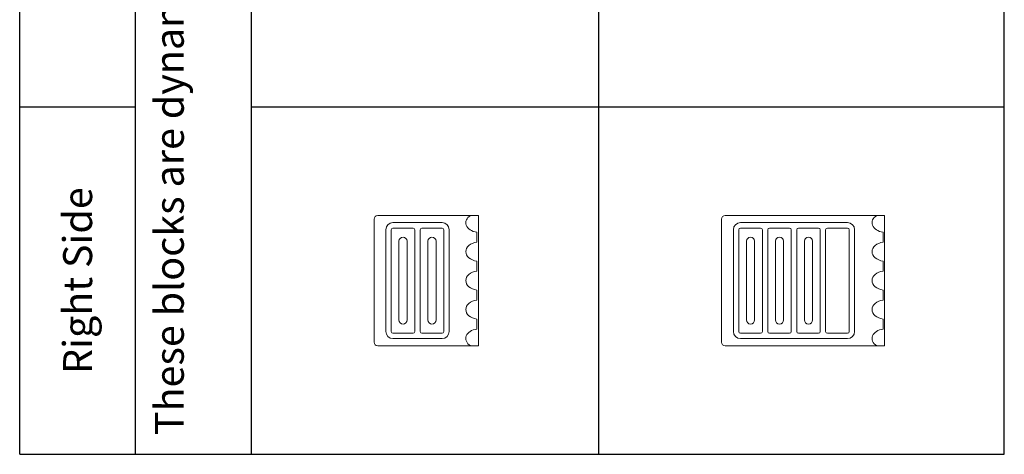
# Model space of a CAD drawing. Units: inches. Extents: x 32.3 to 66.3, y 42.6 to 111.1.
# Drawn here: x 32.3 to 66.3, y 42.6 to 57.6 of the extents above; entities that cross this region are included whole.
import ezdxf

# ---------------------------------------------------------------- set-up
doc = ezdxf.new("R2010")
doc.units = ezdxf.units.IN
doc.header["$MEASUREMENT"] = 0
doc.layers.add('Table', color=161, linetype='Continuous')
doc.styles.get("Standard").update_dxf_attribs({"font": 'arial.ttf'})

# ---------------------------------------------------------------- blocks, each defined once
blk = doc.blocks.new('FCSC - Right Side')
at = {"color": 0, "linetype": 'Continuous', "lineweight": 0, "extrusion": (1.83564e-16, -4.49602e-32, -1)}
for p, q in [((-3.6, -2.125), (-3.6, 2.125)), ((-3.475, 2.25), (0, 2.25)), ((0, -2.25), (0, 2.25)), ((-3.193, -1.758), (-3.193, 1.757)), ((-3.007, 1.757), (-3.007, -1.758)), ((-2.948, 2.003), (-1.253, 2.003)), ((-2.253, 1.817), (-2.948, 1.817)), ((-2.193, -1.758), (-2.193, 1.757)), ((-2.007, 1.757), (-2.007, -1.758)), ((-1.253, 1.817), (-1.947, 1.817)), ((-1.193, -1.758), (-1.193, 1.757)), ((-1.007, 1.757), (-1.007, -1.758)), ((-0.05, 1.672), (-0.05, 1.328)), ((-2.74, -1.36), (-2.74, 1.36)), ((-2.46, 1.36), (-2.46, -1.36)), ((-1.74, -1.36), (-1.74, 1.36)), ((-1.46, 1.36), (-1.46, -1.36)), ((-0.05, 0.672), (-0.05, 0.328)), ((-0.05, -0.328), (-0.05, -0.672)), ((-0.05, -1.328), (-0.05, -1.672)), ((-2.948, -1.817), (-2.253, -1.817)), ((-2.948, -2.003), (-1.253, -2.003)), ((-1.947, -1.817), (-1.253, -1.817)), ((0, -2.25), (-3.475, -2.25))]:
    blk.add_line(p, q, dxfattribs=at)
for centre, radius, start, end in [((3.475, 2.125), 0.125, 0, 90), ((2.947, 1.757), 0.246, 360, 90), ((2.947, 1.757), 0.0592, 360, 90), ((2.252, 1.757), 0.0592, 90, 180), ((1.947, 1.757), 0.0592, 360, 90), ((1.252, 1.757), 0.246, 90, 180), ((1.252, 1.757), 0.0592, 90, 180), ((2.6, 1.36), 0.14, 0, 180), ((1.6, 1.36), 0.14, 0, 180), ((2.6, -1.36), 0.14, 180, 0), ((1.6, -1.36), 0.14, 180, 0), ((2.947, -1.758), 0.246, 270, 360), ((2.947, -1.758), 0.0592, 270, 0), ((2.252, -1.758), 0.0592, 180, 270), ((1.947, -1.758), 0.0592, 270, 0), ((1.252, -1.758), 0.246, 180, 270), ((1.252, -1.758), 0.0592, 180, 270), ((3.475, -2.125), 0.125, 270, 360)]:
    blk.add_arc(centre, radius, start, end, dxfattribs=at)
at = {"color": 0, "linetype": 'Continuous', "lineweight": 0}
for centre, start_param, end_param in [((0.04, 2), -0.844537, 1.379229), ((0.04, 1), -1.379229, 1.379229), ((0.04, 0), -1.379229, 1.379229), ((0.04, -1), -1.379229, 1.379229), ((0.04, -2), -1.379229, 0.844537)]:
    blk.add_ellipse(centre, major_axis=(-0.473, 0), ratio=0.707107, start_param=start_param, end_param=end_param, dxfattribs=at)
blk.add_open_spline([(0, -1.717), (0, -1.717), (0, -1.717), (0, -1.717), (0, -1.717), (0, -1.717)], degree=3, knots=[0.187557844, 0.187557844, 0.187557844, 0.187557844, 0.19072406, 0.19072406, 0.190777591, 0.190777591, 0.190777591, 0.190777591], dxfattribs=at)
blk = doc.blocks.new('*U9')
at = {"color": 0, "linetype": 'Continuous', "lineweight": 0, "extrusion": (1.48986e-16, -1.82455e-32, -1)}
for p, q in [((-5.63, -2.125), (-5.63, 2.125)), ((-5.505, 2.25), (0, 2.25)), ((0, -2.25), (0, 2.25)), ((-5.223, -1.758), (-5.223, 1.757)), ((-5.037, 1.757), (-5.037, -1.758)), ((-4.978, 2.003), (-1.283, 2.003)), ((-4.283, 1.817), (-4.978, 1.817)), ((-4.223, -1.758), (-4.223, 1.757)), ((-4.037, 1.757), (-4.037, -1.758)), ((-3.283, 1.817), (-3.977, 1.817)), ((-3.223, -1.758), (-3.223, 1.757)), ((-3.037, 1.757), (-3.037, -1.758)), ((-2.283, 1.817), (-2.977, 1.817)), ((-2.223, -1.758), (-2.223, 1.757)), ((-2.037, 1.757), (-2.037, -1.758)), ((-1.283, 1.817), (-1.977, 1.817)), ((-1.223, -1.758), (-1.223, 1.757)), ((-1.037, 1.757), (-1.037, -1.758)), ((-0.05, 1.672), (-0.05, 1.328)), ((-4.77, -1.36), (-4.77, 1.36)), ((-4.49, 1.36), (-4.49, -1.36)), ((-3.77, -1.36), (-3.77, 1.36)), ((-3.49, 1.36), (-3.49, -1.36)), ((-2.77, -1.36), (-2.77, 1.36)), ((-2.49, 1.36), (-2.49, -1.36)), ((-0.05, 0.672), (-0.05, 0.328)), ((-0.05, -0.328), (-0.05, -0.672)), ((-0.05, -1.328), (-0.05, -1.672)), ((-4.978, -1.817), (-4.283, -1.817)), ((-4.978, -2.003), (-1.283, -2.003)), ((-3.977, -1.817), (-3.283, -1.817)), ((-2.977, -1.817), (-2.283, -1.817)), ((-1.977, -1.817), (-1.283, -1.817)), ((0, -2.25), (-5.505, -2.25))]:
    blk.add_line(p, q, dxfattribs=at)
for centre, radius, start, end in [((5.505, 2.125), 0.125, 0, 90), ((4.977, 1.757), 0.246, 360, 90), ((4.977, 1.757), 0.0592, 0, 90), ((4.282, 1.757), 0.0592, 90, 180), ((3.977, 1.757), 0.0592, 360, 90), ((3.282, 1.757), 0.0592, 90, 180), ((2.977, 1.757), 0.0592, 360, 90), ((2.282, 1.757), 0.0592, 90, 180), ((1.977, 1.757), 0.0592, 360, 90), ((1.282, 1.757), 0.246, 90, 180), ((1.282, 1.757), 0.0592, 90, 180), ((4.63, 1.36), 0.14, 0, 180), ((3.63, 1.36), 0.14, 0, 180), ((2.63, 1.36), 0.14, 0, 180), ((4.63, -1.36), 0.14, 180, 0), ((3.63, -1.36), 0.14, 180, 0), ((2.63, -1.36), 0.14, 180, 0), ((4.977, -1.758), 0.246, 270, 360), ((4.977, -1.758), 0.0592, 270, 0), ((4.282, -1.758), 0.0592, 180, 270), ((3.977, -1.758), 0.0592, 270, 0), ((3.282, -1.758), 0.0592, 180, 270), ((2.977, -1.758), 0.0592, 270, 0), ((2.282, -1.758), 0.0592, 180, 270), ((1.977, -1.758), 0.0592, 270, 360), ((1.282, -1.758), 0.246, 180, 270), ((1.282, -1.758), 0.0592, 180, 270), ((5.505, -2.125), 0.125, 270, 0)]:
    blk.add_arc(centre, radius, start, end, dxfattribs=at)
at = {"color": 0, "linetype": 'Continuous', "lineweight": 0}
for centre, start_param, end_param in [((0.04, 2), -0.844537, 1.379229), ((0.04, 1), -1.379229, 1.379229), ((0.04, 0), -1.379229, 1.379229), ((0.04, -1), -1.379229, 1.379229), ((0.04, -2), -1.379229, 0.844537)]:
    blk.add_ellipse(centre, major_axis=(-0.473, 0), ratio=0.707107, start_param=start_param, end_param=end_param, dxfattribs=at)
blk.add_open_spline([(0, -1.717), (0, -1.717), (0, -1.717), (0, -1.717), (0, -1.717), (0, -1.717)], degree=3, knots=[0.187557844, 0.187557844, 0.187557844, 0.187557844, 0.19072406, 0.19072406, 0.190777591, 0.190777591, 0.190777591, 0.190777591], dxfattribs=at)

msp = doc.modelspace()

# ---------------------------------------------------------------- linework, layer by layer
at = {"layer": 'Table'}
for p, q in [((32.264, 42.628), (32.264, 111.063)), ((66.264, 42.628), (66.264, 111.063)), ((40.264, 42.628), (40.264, 107.063)), ((52.264, 42.628), (52.264, 107.063)), ((36.264, 42.628), (36.264, 90.628)), ((32.264, 54.628), (36.264, 54.628)), ((40.264, 54.628), (66.264, 54.628)), ((32.264, 42.628), (66.264, 42.628))]:
    msp.add_line(p, q, dxfattribs=at)

# ---------------------------------------------------------------- block references
for name, p in [('FCSC - Right Side', (48.101, 48.628)), ('*U9', (62.131, 48.628))]:
    msp.add_blockref(name, p)

# ---------------------------------------------------------------- texts
at = {"char_height": 1, "attachment_point": 5, "rotation": 90}
for s, width, insert in [('These blocks are dynamic and can be easily changed to other clips wtihin the series', 47.23182, (38.264, 66.483)), ('Right Side', 17.93375, (34.264, 48.628))]:
    msp.add_mtext_dynamic_manual_height_columns(s, width=width, gutter_width=1, heights=[0], dxfattribs=dict(at, insert=insert))

doc.saveas('drawing.dxf')
